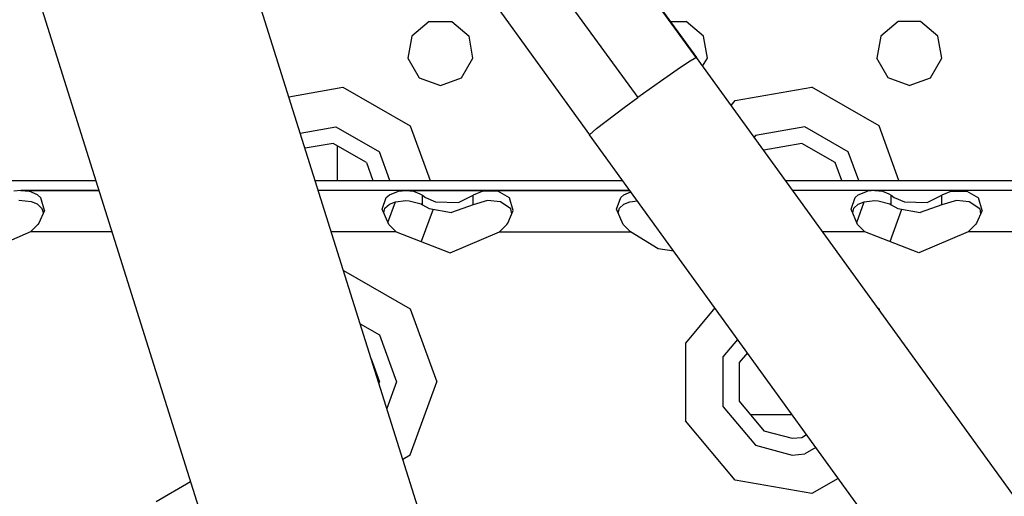
# Model space of a CAD drawing. Units: millimetres. Extents: x 984 to 8541, y -1816 to 1610.
# Drawn here: x 2873 to 3007, y 1141 to 1206 of the extents above; entities that cross this region are included whole.
import ezdxf

# ---------------------------------------------------------------- set-up
doc = ezdxf.new("R2010")
doc.units = ezdxf.units.MM
doc.layers.add('1', color=7, linetype='CONTINUOUS', true_color=0xffffff)

msp = doc.modelspace()

# ---------------------------------------------------------------- linework, layer by layer
at = {"layer": '1', "color": 18, "linetype": 'CONTINUOUS'}
for p, q in [((2843.980896, 1307.678711), (2928.059509, 1040.132812)), ((2843.980896, 1307.678711), (2928.059509, 1040.132812)), ((2946.307312, 1226.19873), (2964.933289, 1200.47998)), ((2964.901306, 1200.481934), (2946.307312, 1226.19873)), ((2964.901306, 1200.481934), (2946.307312, 1226.19873)), ((2931.78241, 1215.648926), (2950.347595, 1189.932617)), ((2955.320251, 1048.699707), (2904.610535, 1210.062012)), ((2955.320251, 1048.699707), (2904.610535, 1210.062012)), ((2947.578552, 1207.86084), (2956.956238, 1195.010254)), ((2947.578552, 1207.86084), (2956.956238, 1195.010254)), ((2928.460632, 1205.405762), (2926.102722, 1203.426758)), ((2928.460632, 1205.405762), (2931.539001, 1205.405762)), ((2931.539001, 1205.405762), (2933.897156, 1203.426758)), ((2961.365906, 1205.405762), (2963.539001, 1205.405762)), ((2965.897156, 1203.426758), (2963.539001, 1205.405762)), ((2992.460876, 1205.405762), (2990.102478, 1203.426758)), ((2995.539001, 1205.405762), (2992.460876, 1205.405762)), ((2997.897156, 1203.426758), (2995.539001, 1205.405762)), ((2926.102722, 1203.426758), (2925.568054, 1200.395996)), ((2934.43158, 1200.395996), (2933.897156, 1203.426758)), ((2966.43158, 1200.395996), (2965.897156, 1203.426758)), ((2990.102478, 1203.426758), (2989.568542, 1200.395996)), ((2998.43158, 1200.395996), (2997.897156, 1203.426758)), ((2925.568054, 1200.395996), (2927.107605, 1197.72998)), ((2932.892517, 1197.72998), (2934.43158, 1200.395996)), ((2964.858826, 1200.465332), (2963.874451, 1199.867188)), ((2964.858826, 1200.465332), (2963.874451, 1199.867188)), ((2964.858826, 1200.465332), (2964.901306, 1200.481934)), ((2964.858826, 1200.465332), (2964.901306, 1200.481934)), ((2964.901306, 1200.481934), (2964.92157, 1200.485352)), ((2964.901306, 1200.481934), (2964.92157, 1200.485352)), ((2964.933289, 1200.47998), (2964.91449, 1200.463379)), ((2964.933289, 1200.47998), (2964.91449, 1200.463379)), ((2964.92157, 1200.485352), (2964.933289, 1200.47998)), ((2964.92157, 1200.485352), (2964.933289, 1200.47998)), ((3102.985291, 1009.668945), (2964.933289, 1200.47998)), ((3102.985291, 1009.668945), (2964.933289, 1200.47998)), ((2965.79364, 1199.290527), (2966.43158, 1200.395996)), ((2991.107605, 1197.72998), (2989.568542, 1200.395996)), ((2996.892517, 1197.72998), (2998.43158, 1200.395996)), ((2963.874451, 1199.867188), (2962.294128, 1198.800293)), ((2963.874451, 1199.867188), (2962.294128, 1198.800293)), ((2927.107605, 1197.72998), (2930.000183, 1196.677246)), ((2930.000183, 1196.677246), (2932.892517, 1197.72998)), ((2962.294128, 1198.800293), (2960.031189, 1197.217285)), ((2962.294128, 1198.800293), (2960.031189, 1197.217285)), ((2993.999939, 1196.677246), (2991.107605, 1197.72998)), ((2993.999939, 1196.677246), (2996.892517, 1197.72998)), ((2909.300476, 1195.138184), (2916.691589, 1196.441895)), ((2909.300476, 1195.138184), (2916.691589, 1196.441895)), ((2916.691589, 1196.441895), (2925.873474, 1191.140137)), ((2916.691589, 1196.441895), (2925.873474, 1191.140137)), ((2960.031189, 1197.217285), (2956.956238, 1195.010254)), ((2960.031189, 1197.217285), (2956.956238, 1195.010254)), ((2970.249939, 1194.600586), (2980.691589, 1196.441895)), ((2970.249939, 1194.600586), (2980.691589, 1196.441895)), ((2989.873474, 1191.140137), (2980.691589, 1196.441895)), ((2989.873474, 1191.140137), (2980.691589, 1196.441895)), ((2955.090759, 1193.644043), (2956.956238, 1195.010254)), ((2955.090759, 1193.644043), (2956.956238, 1195.010254)), ((2951.320496, 1190.788086), (2955.090759, 1193.644043)), ((2951.320496, 1190.788086), (2955.090759, 1193.644043)), ((2969.679138, 1193.92041), (2970.249939, 1194.600586)), ((2969.679138, 1193.92041), (2970.249939, 1194.600586)), ((2910.86322, 1190.166016), (2915.736267, 1191.024902)), ((2910.86322, 1190.166016), (2915.736267, 1191.024902)), ((2915.736267, 1191.024902), (2921.660339, 1187.60498)), ((2915.736267, 1191.024902), (2921.660339, 1187.60498)), ((2925.873474, 1191.140137), (2928.590027, 1183.677246)), ((2925.873474, 1191.140137), (2928.590027, 1183.677246)), ((2979.736511, 1191.024902), (2973.000183, 1189.836914)), ((2979.736511, 1191.024902), (2973.000183, 1189.836914)), ((2985.660583, 1187.60498), (2979.736511, 1191.024902)), ((2985.660583, 1187.60498), (2979.736511, 1191.024902)), ((2992.590027, 1183.677246), (2989.873474, 1191.140137)), ((2992.590027, 1183.677246), (2989.873474, 1191.140137)), ((2950.347595, 1189.932617), (2951.320496, 1190.788086)), ((2950.347595, 1189.932617), (2951.320496, 1190.788086)), ((3025.747009, 1085.71875), (2950.347595, 1189.932617)), ((3025.747009, 1085.71875), (2950.347595, 1189.932617)), ((2973.000183, 1189.836914), (2972.802917, 1189.602539)), ((2973.000183, 1189.836914), (2972.802917, 1189.602539)), ((2915.337097, 1188.760254), (2911.516785, 1188.086426)), ((2919.898376, 1186.126465), (2915.337097, 1188.760254)), ((2915.899841, 1188.435059), (2915.899841, 1183.677246)), ((2979.336853, 1188.760254), (2974.149597, 1187.845215)), ((2983.898621, 1186.126465), (2979.336853, 1188.760254)), ((2923.090027, 1183.677246), (2921.660339, 1187.60498)), ((2923.090027, 1183.677246), (2921.660339, 1187.60498)), ((2974.149597, 1187.845215), (2974.109314, 1187.796875)), ((2987.090027, 1183.677246), (2985.660583, 1187.60498)), ((2987.090027, 1183.677246), (2985.660583, 1187.60498)), ((2919.898376, 1186.126465), (2920.790222, 1183.677246)), ((2984.790222, 1183.677246), (2983.898621, 1186.126465)), ((2813.17572, 1183.677246), (2882.949402, 1183.677246)), ((2912.902283, 1183.677246), (2954.873718, 1183.677246)), ((2977.090271, 1183.677246), (3585.999939, 1183.677246)), ((2872.699402, 1182.333984), (2871.783875, 1182.236328)), ((2872.699402, 1182.333984), (2871.783875, 1182.236328)), ((2872.699402, 1182.333984), (2873.833679, 1182.212402)), ((2883.371521, 1182.333984), (2872.699402, 1182.333984)), ((2872.699402, 1182.333984), (2873.833679, 1182.212402)), ((2872.699402, 1182.333984), (2883.371521, 1182.333984)), ((2874.977722, 1181.720215), (2873.833679, 1182.212402)), ((2874.977722, 1181.720215), (2873.833679, 1182.212402)), ((2875.427429, 1181.317383), (2874.977722, 1181.720215)), ((2875.427429, 1181.317383), (2874.977722, 1181.720215)), ((2955.84491, 1182.333984), (2913.324402, 1182.333984)), ((2925.301453, 1182.333984), (2913.324402, 1182.333984)), ((2922.601746, 1181.350586), (2923.021912, 1181.719727)), ((2922.601746, 1181.350586), (2923.021912, 1181.719727)), ((2923.021912, 1181.719727), (2924.274353, 1182.236328)), ((2923.021912, 1181.719727), (2924.274353, 1182.236328)), ((2924.274353, 1182.236328), (2925.301453, 1182.333984)), ((2924.274353, 1182.236328), (2925.301453, 1182.333984)), ((2925.301453, 1182.333984), (2926.324402, 1182.212402)), ((2925.301453, 1182.333984), (2955.84491, 1182.333984)), ((2925.301453, 1182.333984), (2926.324402, 1182.212402)), ((2926.324402, 1182.212402), (2927.192566, 1181.88916)), ((2926.324402, 1182.212402), (2927.192566, 1181.88916)), ((2927.192566, 1181.88916), (2927.547058, 1181.663086)), ((2927.192566, 1181.88916), (2927.547058, 1181.663086)), ((2927.547058, 1181.663086), (2927.94989, 1181.386719)), ((2927.547058, 1181.663086), (2927.94989, 1181.386719)), ((2927.547058, 1180.381836), (2927.547058, 1181.663086)), ((2927.547058, 1180.381836), (2927.547058, 1181.663086)), ((2932.463074, 1180.703613), (2934.45282, 1181.663086)), ((2932.463074, 1180.703613), (2934.45282, 1181.663086)), ((2935.784119, 1182.236328), (2934.45282, 1181.663086)), ((2935.784119, 1182.236328), (2934.45282, 1181.663086)), ((2934.45282, 1180.381836), (2934.45282, 1181.663086)), ((2934.45282, 1180.381836), (2934.45282, 1181.663086)), ((2937.833679, 1182.212402), (2935.784119, 1182.236328)), ((2937.833679, 1182.212402), (2935.784119, 1182.236328)), ((2939.427429, 1181.317383), (2937.833679, 1182.212402)), ((2939.427429, 1181.317383), (2937.833679, 1182.212402)), ((2954.601257, 1181.350586), (2955.021423, 1181.719727)), ((2954.601257, 1181.350586), (2955.021423, 1181.719727)), ((2955.021423, 1181.719727), (2955.997986, 1182.122559)), ((2955.021423, 1181.719727), (2955.997986, 1182.122559)), ((2989.301453, 1182.333984), (2978.061462, 1182.333984)), ((3032.699158, 1182.333984), (2978.061462, 1182.333984)), ((2986.601746, 1181.350586), (2987.021667, 1181.719727)), ((2986.601746, 1181.350586), (2987.021667, 1181.719727)), ((2987.021667, 1181.719727), (2988.274353, 1182.236328)), ((2987.021667, 1181.719727), (2988.274353, 1182.236328)), ((2989.301453, 1182.333984), (2988.274353, 1182.236328)), ((2989.301453, 1182.333984), (2988.274353, 1182.236328)), ((2989.301453, 1182.333984), (2990.324402, 1182.212402)), ((2989.301453, 1182.333984), (2990.324402, 1182.212402)), ((3021.301941, 1182.333984), (2989.301453, 1182.333984)), ((2990.324402, 1182.212402), (2991.192566, 1181.88916)), ((2990.324402, 1182.212402), (2991.192566, 1181.88916)), ((2991.192566, 1181.88916), (2991.547058, 1181.663086)), ((2991.192566, 1181.88916), (2991.547058, 1181.663086)), ((2991.547058, 1180.381836), (2991.547058, 1181.663086)), ((2991.547058, 1180.381836), (2991.547058, 1181.663086)), ((2991.547058, 1181.663086), (2991.94989, 1181.386719)), ((2991.547058, 1181.663086), (2991.94989, 1181.386719)), ((2996.463074, 1180.703613), (2998.45282, 1181.663086)), ((2996.463074, 1180.703613), (2998.45282, 1181.663086)), ((2999.783875, 1182.236328), (2998.45282, 1181.663086)), ((2999.783875, 1182.236328), (2998.45282, 1181.663086)), ((2998.45282, 1180.381836), (2998.45282, 1181.663086)), ((2998.45282, 1180.381836), (2998.45282, 1181.663086)), ((2999.783875, 1182.236328), (3001.833679, 1182.212402)), ((2999.783875, 1182.236328), (3001.833679, 1182.212402)), ((3001.833679, 1182.212402), (3003.427429, 1181.317383)), ((3001.833679, 1182.212402), (3003.427429, 1181.317383)), ((2874.178162, 1180.771973), (2872.422546, 1180.940918)), ((2874.974792, 1180.43457), (2874.178162, 1180.771973)), ((2875.623474, 1179.817871), (2874.974792, 1180.43457)), ((2875.941833, 1179.602539), (2875.427429, 1181.317383)), ((2875.941833, 1179.602539), (2875.427429, 1181.317383)), ((2922.046326, 1179.784668), (2922.601746, 1181.350586)), ((2922.046326, 1179.784668), (2922.601746, 1181.350586)), ((2922.4245, 1179.886719), (2923.024597, 1180.434082)), ((2922.828796, 1177.958984), (2923.855896, 1180.78125)), ((2922.828796, 1177.958984), (2923.855896, 1180.78125)), ((2923.024597, 1180.434082), (2923.854675, 1180.78125)), ((2923.854675, 1180.78125), (2925.294128, 1180.949219)), ((2925.294128, 1180.949219), (2925.735535, 1180.930176)), ((2925.735535, 1180.930176), (2927.347107, 1180.503418)), ((2927.347107, 1180.503418), (2927.547058, 1180.381836)), ((2927.547058, 1180.381836), (2928.453552, 1179.870117)), ((2927.94989, 1181.386719), (2929.337585, 1180.759766)), ((2927.94989, 1181.386719), (2929.337585, 1180.759766)), ((2929.337585, 1180.759766), (2932.463074, 1180.703613)), ((2929.337585, 1180.759766), (2932.463074, 1180.703613)), ((2934.45282, 1180.381836), (2931.507263, 1179.32373)), ((2936.423035, 1180.940918), (2934.45282, 1180.381836)), ((2938.178162, 1180.771973), (2936.423035, 1180.940918)), ((2939.62323, 1179.817871), (2938.178162, 1180.771973)), ((2939.942078, 1179.602539), (2939.427429, 1181.317383)), ((2939.942078, 1179.602539), (2939.427429, 1181.317383)), ((2954.046326, 1179.784668), (2954.601257, 1181.350586)), ((2954.046326, 1179.784668), (2954.601257, 1181.350586)), ((2954.4245, 1179.886719), (2955.024597, 1180.434082)), ((2955.024597, 1180.434082), (2955.854675, 1180.78125)), ((2955.854675, 1180.78125), (2956.881775, 1180.901367)), ((2986.046326, 1179.784668), (2986.601746, 1181.350586)), ((2986.046326, 1179.784668), (2986.601746, 1181.350586)), ((2986.4245, 1179.886719), (2987.024597, 1180.434082)), ((2986.828796, 1177.958984), (2987.855896, 1180.78125)), ((2986.828796, 1177.958984), (2987.855896, 1180.78125)), ((2987.024597, 1180.434082), (2987.854675, 1180.78125)), ((2987.854675, 1180.78125), (2989.294128, 1180.949219)), ((2989.294128, 1180.949219), (2989.736023, 1180.930176)), ((2989.736023, 1180.930176), (2991.347107, 1180.503418)), ((2991.347107, 1180.503418), (2991.547058, 1180.381836)), ((2991.547058, 1180.381836), (2992.453552, 1179.870117)), ((2991.94989, 1181.386719), (2993.337585, 1180.759766)), ((2991.94989, 1181.386719), (2993.337585, 1180.759766)), ((2993.337585, 1180.759766), (2996.463074, 1180.703613)), ((2993.337585, 1180.759766), (2996.463074, 1180.703613)), ((2998.45282, 1180.381836), (2995.507263, 1179.32373)), ((3000.422546, 1180.940918), (2998.45282, 1180.381836)), ((3002.178162, 1180.771973), (3000.422546, 1180.940918)), ((3003.623474, 1179.817871), (3002.178162, 1180.771973)), ((3003.942078, 1179.602539), (3003.427429, 1181.317383)), ((3003.942078, 1179.602539), (3003.427429, 1181.317383)), ((2875.941833, 1179.602539), (2875.194763, 1177.853516)), ((2875.792175, 1179.251953), (2875.623474, 1179.817871)), ((2922.943054, 1177.691895), (2922.046326, 1179.784668)), ((2922.273376, 1179.254395), (2922.4245, 1179.886719)), ((2928.989685, 1179.774414), (2927.372986, 1175.333496)), ((2928.989685, 1179.774414), (2927.372986, 1175.333496)), ((2928.453552, 1179.870117), (2931.507263, 1179.32373)), ((2939.194763, 1177.853516), (2939.942078, 1179.602539)), ((2939.735046, 1179.118164), (2939.62323, 1179.817871)), ((2954.943542, 1177.691895), (2954.046326, 1179.784668)), ((2954.273865, 1179.253906), (2954.4245, 1179.886719)), ((2986.943542, 1177.691895), (2986.046326, 1179.784668)), ((2986.273865, 1179.254395), (2986.4245, 1179.886719)), ((2991.372986, 1175.333496), (2992.989197, 1179.774414)), ((2991.372986, 1175.333496), (2992.989197, 1179.774414)), ((2992.453552, 1179.870117), (2995.507263, 1179.32373)), ((3003.942078, 1179.602539), (3003.194763, 1177.853516)), ((3003.623474, 1179.817871), (3003.735046, 1179.118164)), ((2875.05658, 1177.691895), (2874.058533, 1176.677246)), ((2875.194763, 1177.853516), (2875.05658, 1177.691895)), ((2923.941101, 1176.677246), (2922.943054, 1177.691895)), ((2938.058533, 1176.677246), (2939.05658, 1177.691895)), ((2939.05658, 1177.691895), (2939.194763, 1177.853516)), ((2955.941589, 1176.677246), (2954.943542, 1177.691895)), ((2987.941589, 1176.677246), (2986.943542, 1177.691895)), ((3003.056335, 1177.691895), (3002.058533, 1176.677246)), ((3003.194763, 1177.853516), (3003.056335, 1177.691895)), ((2874.058533, 1176.677246), (2867.313904, 1173.790527)), ((2885.149353, 1176.677246), (2874.058533, 1176.677246)), ((2885.149353, 1176.677246), (2874.058533, 1176.677246)), ((2923.941101, 1176.677246), (2915.102234, 1176.677246)), ((2923.941101, 1176.677246), (2915.102234, 1176.677246)), ((2923.941101, 1176.677246), (2931.31366, 1173.790527)), ((2931.31366, 1173.790527), (2938.058533, 1176.677246)), ((2938.058533, 1176.677246), (2955.941589, 1176.677246)), ((2938.058533, 1176.677246), (2955.941589, 1176.677246)), ((2959.713074, 1174.354492), (2955.941589, 1176.677246)), ((2987.941589, 1176.677246), (2982.154724, 1176.677246)), ((2987.941589, 1176.677246), (2982.154724, 1176.677246)), ((2995.313904, 1173.790527), (2987.941589, 1176.677246)), ((3002.058533, 1176.677246), (2995.313904, 1173.790527)), ((3009.999939, 1176.677246), (3002.058533, 1176.677246)), ((3009.999939, 1176.677246), (3002.058533, 1176.677246)), ((2961.861755, 1174.018066), (2959.713074, 1174.354492)), ((2916.759705, 1171.402344), (2925.873474, 1166.140137)), ((2916.759705, 1171.402344), (2925.873474, 1166.140137)), ((2925.873474, 1166.140137), (2929.500183, 1156.177246)), ((2925.873474, 1166.140137), (2929.500183, 1156.177246)), ((2967.461609, 1166.277832), (2963.434509, 1161.478516)), ((2967.461609, 1166.277832), (2963.434509, 1161.478516)), ((2989.873474, 1166.140137), (2989.709167, 1166.234863)), ((2989.873474, 1166.140137), (2989.709167, 1166.234863)), ((2989.970398, 1165.874023), (2989.873474, 1166.140137)), ((2989.970398, 1165.874023), (2989.873474, 1166.140137)), ((2919.051208, 1164.111328), (2921.660339, 1162.604492)), ((2919.051208, 1164.111328), (2921.660339, 1162.604492)), ((2921.660339, 1162.604492), (2923.999939, 1156.177246)), ((2921.660339, 1162.604492), (2923.999939, 1156.177246)), ((2963.434509, 1161.478516), (2963.434509, 1150.875488)), ((2963.434509, 1161.478516), (2963.434509, 1150.875488)), ((2968.60321, 1159.597168), (2970.585876, 1161.959961)), ((2968.60321, 1159.597168), (2970.585876, 1161.959961)), ((2971.892029, 1160.154785), (2970.764343, 1158.810547)), ((2920.561218, 1159.305664), (2921.69989, 1156.177246)), ((2968.60321, 1152.756836), (2968.60321, 1159.597168)), ((2968.60321, 1152.756836), (2968.60321, 1159.597168)), ((2970.764343, 1158.810547), (2970.764343, 1153.543457)), ((2921.616394, 1155.947754), (2921.69989, 1156.177246)), ((2923.999939, 1156.177246), (2922.682312, 1152.556641)), ((2923.999939, 1156.177246), (2922.682312, 1152.556641)), ((2925.873474, 1146.213867), (2929.500183, 1156.177246)), ((2925.873474, 1146.213867), (2929.500183, 1156.177246)), ((2970.764343, 1153.543457), (2974.149597, 1149.508789)), ((2968.60321, 1152.756836), (2973.000183, 1147.516602)), ((2968.60321, 1152.756836), (2973.000183, 1147.516602)), ((2970.249939, 1142.753418), (2963.434509, 1150.875488)), ((2970.249939, 1142.753418), (2963.434509, 1150.875488)), ((2977.999939, 1151.677246), (2972.330505, 1151.677246)), ((2977.999939, 1151.677246), (2972.330505, 1151.677246)), ((2977.999939, 1151.677246), (2978.025818, 1151.677246)), ((2977.999939, 1151.677246), (2978.025818, 1151.677246)), ((2974.149597, 1149.508789), (2977.999939, 1148.477051)), ((2977.999939, 1148.477051), (2979.336853, 1148.59375)), ((2979.336853, 1148.59375), (2979.985291, 1148.968262)), ((2973.000183, 1147.516602), (2977.999939, 1146.176758)), ((2973.000183, 1147.516602), (2977.999939, 1146.176758)), ((2981.258972, 1147.208008), (2979.736511, 1146.329102)), ((2981.258972, 1147.208008), (2979.736511, 1146.329102)), ((2924.859314, 1145.628418), (2925.873474, 1146.213867)), ((2924.859314, 1145.628418), (2925.873474, 1146.213867)), ((2977.999939, 1146.176758), (2979.736511, 1146.329102)), ((2977.999939, 1146.176758), (2979.736511, 1146.329102)), ((2895.889832, 1142.5), (2891.200134, 1139.792969)), ((2980.691589, 1140.912598), (2970.249939, 1142.753418)), ((2980.691589, 1140.912598), (2970.249939, 1142.753418)), ((2984.304382, 1142.998535), (2980.691589, 1140.912598)), ((2984.304382, 1142.998535), (2980.691589, 1140.912598))]:
    msp.add_line(p, q, dxfattribs=at)

doc.saveas('drawing.dxf')
